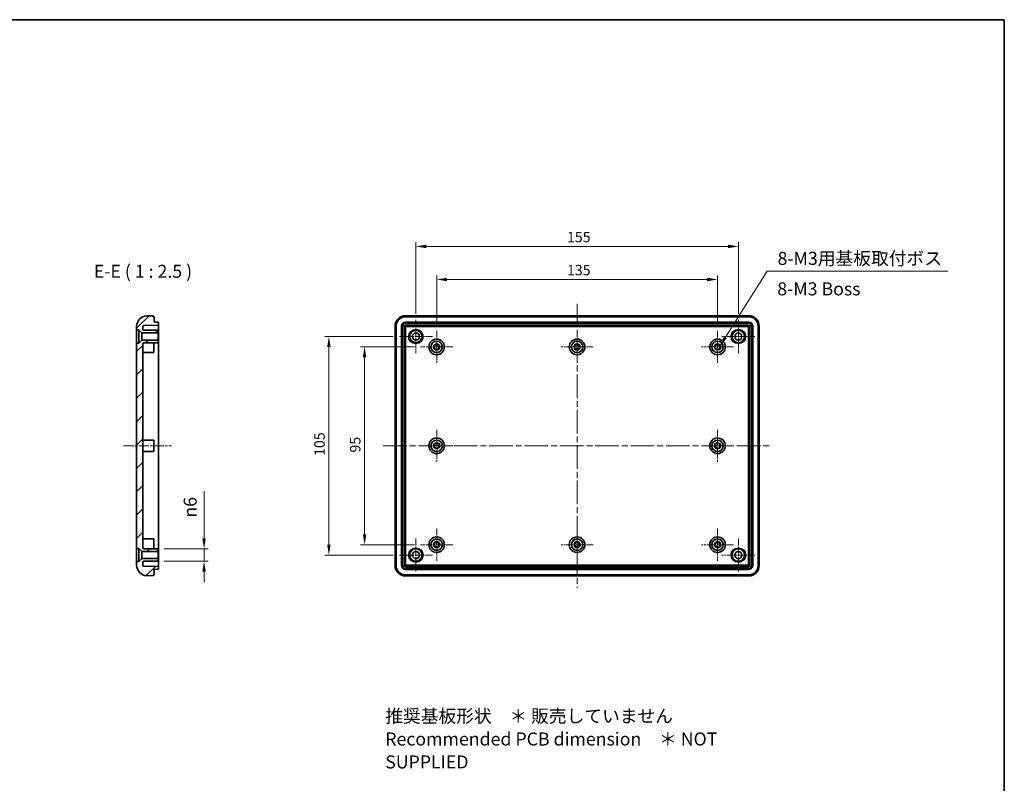
# Model space of a CAD drawing. Units: millimetres. Extents: x 29 to 5553, y 16 to 719.
# Drawn here: x 4092 to 4565, y 352 to 719 of the extents above; entities that cross this region are included whole.
import ezdxf

# ---------------------------------------------------------------- set-up
doc = ezdxf.new("R2010")
doc.units = ezdxf.units.MM
doc.header["$LTSCALE"] = 2
doc.linetypes.add('CHAIN', pattern=[0.35429999999999995, 0.2362, -0.0295, 0.0591, -0.0295])
doc.layers.get('Defpoints').update_dxf_attribs({"lineweight": 25})
for name, color, linetype, lineweight in [('Border (ISO)', 7, 'Continuous', 35), ('Center Mark (ISO)', 131, 'Continuous', 18), ('Centerline (ISO)', 131, 'Continuous', 18), ('Dimension (ISO)', 7, 'Continuous', 18), ('Hatch (ISO)', 1, 'Continuous', 18), ('Symbol (ISO)', 7, 'Continuous', 18), ('Visible (ISO)', 7, 'Continuous', 35), ('Visible Narrow (ISO)', 7, 'Continuous', 25)]:
    doc.layers.add(name, color=color, linetype=linetype, lineweight=lineweight)
doc.styles.add('Note Text (TK)', font='txt')
doc.dimstyles.new('Default - Method 1b (TK)', dxfattribs={"dimscale": 2, "dimtxt": 2.5, "dimasz": 2.5, "dimexe": 1, "dimexo": 1.499999999999999, "dimgap": 1, "dimtad": 1, "dimtoh": 1, "dimrnd": 1e-08, "dimdsep": 46, "dimtxsty": 'Note Text (TK)', "dimcen": 0.09, "dimdle": 5, "dimclrd": 100, "dimclre": 100, "dimclrt": 7, "dimadec": 1, "dimazin": 1, "dimtfac": 1, "dimtmove": 0, "dimatfit": 3, "dimfxl": 1, "dimtolj": 1, "dimlwd": -1, "dimlwe": -1, "dimarcsym": 0})
doc.dimstyles.new('Default - Method 1b (TK)$7', dxfattribs={"dimscale": 2, "dimtxt": 2.5, "dimasz": 2.5, "dimexe": 1, "dimexo": 1.499999999999999, "dimgap": 1, "dimtad": 1, "dimtoh": 1, "dimrnd": 1e-08, "dimdsep": 46, "dimtxsty": 'Note Text (TK)', "dimcen": 0.09, "dimdle": 5, "dimclrd": 100, "dimclre": 100, "dimclrt": 7, "dimadec": 1, "dimazin": 1, "dimtfac": 1, "dimtmove": 0, "dimatfit": 3, "dimfxl": 1, "dimtolj": 1, "dimlwd": -1, "dimlwe": -1, "dimarcsym": 0})

# ---------------------------------------------------------------- blocks, each defined once
blk = doc.blocks.new('図面枠 tk図枠')
at = {"layer": 'Border (ISO)'}
for p, q in [((14.49999999999999, 289), (405.4999999999999, 289)), ((405.4999999999999, 289), (405.4999999999999, 8.000000000000007))]:
    blk.add_line(p, q, dxfattribs=at)
blk = doc.blocks.new('*D112')
at = {"layer": 'Defpoints', "color": 0}
for p in [(4158.769712445232, 464.2884035492477), (4158.769712445232, 458.2884035492476), (4180.878058087465, 458.2884035492476)]:
    blk.add_point(p, dxfattribs=at)
at = {"layer": 'Dimension (ISO)', "color": 100}
for p, q in [((4180.878058087465, 469.2884035492477), (4180.878058087465, 492.0534435251445)), ((4161.769712445231, 464.2884035492477), (4182.878058087466, 464.2884035492477)), ((4180.878058087465, 458.2884035492476), (4180.878058087465, 464.2884035492477)), ((4161.769712445231, 458.2884035492476), (4182.878058087466, 458.2884035492476)), ((4180.878058087465, 453.2884035492476), (4180.878058087465, 448.2884035492476))]:
    blk.add_line(p, q, dxfattribs=at)
for points in [[(4180.044724754132, 469.2884035492477), (4181.711391420798, 469.2884035492477), (4180.878058087465, 464.2884035492477)], [(4180.044724754132, 453.2884035492476), (4181.711391420798, 453.2884035492476), (4180.878058087465, 458.2884035492476)]]:
    blk.add_solid(points, dxfattribs=at)
at = {"layer": 'Dimension (ISO)', "color": 7, "insert": (4174.200033448832, 479.2884035239506), "char_height": 5, "attachment_point": 4, "rotation": 90, "style": 'Note Text (TK)'}
blk.add_mtext('\\A1;\\fAIGDT|b0|i0;\\H6.2183;n\\fＭＳ Ｐゴシック|b0|i0;\\H6.2500;6', dxfattribs=at)
blk = doc.blocks.new('*D100')
at = {"layer": 'Defpoints', "color": 0}
for p in [(4427.678999157815, 593.6824427051682), (4292.678999157815, 568.988403549248), (4427.678999157815, 568.9884035492479)]:
    blk.add_point(p, dxfattribs=at)
at = {"layer": 'Dimension (ISO)', "color": 100}
for p, q in [((4292.678999157815, 571.988403549248), (4292.678999157815, 595.6824427051682)), ((4297.678999157815, 593.6824427051682), (4422.678999157815, 593.6824427051682)), ((4427.678999157815, 571.9884035492478), (4427.678999157815, 595.6824427051682))]:
    blk.add_line(p, q, dxfattribs=at)
for points in [[(4297.678999157815, 594.5157760385016), (4297.678999157815, 592.8491093718349), (4292.678999157815, 593.6824427051682)], [(4422.678999157815, 594.5157760385016), (4422.678999157815, 592.8491093718349), (4427.678999157815, 593.6824427051682)]]:
    blk.add_solid(points, dxfattribs=at)
at = {"layer": 'Dimension (ISO)', "color": 7, "insert": (4355.292635521451, 598.1824427051682), "char_height": 5, "attachment_point": 4, "style": 'Note Text (TK)'}
blk.add_mtext('\\A1;135', dxfattribs=at)
blk = doc.blocks.new('*D101')
at = {"layer": 'Defpoints', "color": 0}
for p in [(4437.678999157816, 609.5779211644398), (4282.678999157815, 574.238403549248), (4437.678999157816, 574.238403549248)]:
    blk.add_point(p, dxfattribs=at)
at = {"layer": 'Dimension (ISO)', "color": 100}
for p, q in [((4282.678999157815, 577.2384035492479), (4282.678999157815, 611.5779211644397)), ((4437.678999157816, 577.2384035492479), (4437.678999157816, 611.5779211644397)), ((4287.678999157816, 609.5779211644398), (4432.678999157816, 609.5779211644398))]:
    blk.add_line(p, q, dxfattribs=at)
for points in [[(4287.678999157816, 610.4112544977731), (4287.678999157816, 608.7445878311064), (4282.678999157815, 609.5779211644398)], [(4432.678999157816, 610.4112544977731), (4432.678999157816, 608.7445878311064), (4437.678999157816, 609.5779211644398)]]:
    blk.add_solid(points, dxfattribs=at)
at = {"layer": 'Dimension (ISO)', "color": 7, "insert": (4355.292635521452, 614.0779211644398), "char_height": 5, "attachment_point": 4, "style": 'Note Text (TK)'}
blk.add_mtext('\\A1;155', dxfattribs=at)
blk = doc.blocks.new('*D102')
at = {"layer": 'Defpoints', "color": 0}
for p in [(4284.978999157814, 561.2884035492478), (4258.029591020217, 466.2884035492479), (4284.978999157814, 466.2884035492479)]:
    blk.add_point(p, dxfattribs=at)
at = {"layer": 'Dimension (ISO)', "color": 100}
for p, q in [((4281.978999157814, 561.2884035492478), (4256.029591020218, 561.2884035492478)), ((4258.029591020217, 556.2884035492478), (4258.029591020217, 471.2884035492479)), ((4281.978999157814, 466.2884035492479), (4256.029591020218, 466.2884035492479))]:
    blk.add_line(p, q, dxfattribs=at)
for points in [[(4257.196257686884, 556.2884035492478), (4258.86292435355, 556.2884035492478), (4258.029591020217, 561.2884035492478)], [(4257.196257686884, 471.2884035492479), (4258.86292435355, 471.2884035492479), (4258.029591020217, 466.2884035492479)]]:
    blk.add_solid(points, dxfattribs=at)
at = {"layer": 'Dimension (ISO)', "color": 7, "insert": (4253.529591020217, 510.535562640157), "char_height": 5, "attachment_point": 4, "rotation": 90, "style": 'Note Text (TK)'}
blk.add_mtext('\\A1;95', dxfattribs=at)
blk = doc.blocks.new('*D103')
at = {"layer": 'Defpoints', "color": 0}
for p in [(4274.728999157816, 566.288403549248), (4240.874230222519, 461.2884035492479), (4274.728999157816, 461.2884035492479)]:
    blk.add_point(p, dxfattribs=at)
at = {"layer": 'Dimension (ISO)', "color": 100}
for p, q in [((4271.728999157816, 566.288403549248), (4238.874230222518, 566.288403549248)), ((4240.874230222519, 561.2884035492478), (4240.874230222519, 466.2884035492479)), ((4271.728999157816, 461.2884035492479), (4238.874230222518, 461.2884035492479))]:
    blk.add_line(p, q, dxfattribs=at)
for points in [[(4240.040896889185, 561.2884035492478), (4241.707563555851, 561.2884035492478), (4240.874230222519, 566.288403549248)], [(4240.040896889185, 466.2884035492479), (4241.707563555851, 466.2884035492479), (4240.874230222519, 461.2884035492479)]]:
    blk.add_solid(points, dxfattribs=at)
at = {"layer": 'Dimension (ISO)', "color": 7, "insert": (4236.374230222518, 508.9020399128843), "char_height": 5, "attachment_point": 4, "rotation": 90, "style": 'Note Text (TK)'}
blk.add_mtext('\\A1;105', dxfattribs=at)

msp = doc.modelspace()

# ---------------------------------------------------------------- hatches: boundary and pattern name
at = {"layer": 'Hatch (ISO)'}
h = msp.add_hatch(dxfattribs=at)
h.set_pattern_fill('ANSI31', color=256, scale=63.5, style=0)
h.set_pattern_definition([(44.99999999999999, (3551.749999592786, -3.999998225128752), (-5.612660075668221, 5.612660075668221), [])])
edge = h.paths.add_edge_path()
edge.add_line((4150.919712445232, 564.5884035492477), (4149.469712445232, 563.1384035492476))
edge.add_line((4149.469712445232, 563.1384035492478), (4148.469712445232, 563.1384035492478))
edge.add_line((4148.469712445232, 563.1384035492478), (4148.469712445232, 464.4384035492477))
edge.add_line((4148.469712445232, 464.4384035492477), (4149.469712445232, 464.4384035492477))
edge.add_line((4149.469712445232, 464.4384035492477), (4150.919712445232, 462.9884035492477))
edge.add_line((4150.919712445232, 462.9884035492477), (4158.769712445232, 462.9884035492477))
edge.add_line((4158.769712445232, 462.9884035492477), (4158.769712445232, 464.2884035492476))
edge.add_line((4158.769712445232, 464.2884035492477), (4151.969712445231, 464.2884035492477))
edge.add_ellipse((4151.969712445231, 464.7884035492477), major_axis=(3.9e-15, -0.4999999999999984), ratio=1, start_angle=269.99999999999955, end_angle=360, ccw=False)
edge.add_line((4151.469712445233, 464.7884035492477), (4151.469712445233, 562.7884035492477))
edge.add_ellipse((4151.969712445231, 562.7884035492477), major_axis=(-0.4999999999999967, 0), ratio=1, start_angle=269.9999999999988, end_angle=360, ccw=False)
edge.add_line((4151.969712445231, 563.2884035492477), (4158.769712445232, 563.2884035492477))
edge.add_line((4158.769712445232, 563.2884035492477), (4158.769712445232, 564.5884035492477))
edge.add_line((4158.769712445232, 564.5884035492477), (4150.919712445231, 564.5884035492477))
edge = h.paths.add_edge_path()
edge.add_ellipse((4153.469712445231, 571.1805935192784), major_axis=(-0.174497483512493, 4.996954135095468), ratio=1, start_angle=0, end_angle=88.00000000000023)
edge.add_line((4148.469712445232, 571.1805935192784), (4148.469712445232, 569.4384035492478))
edge.add_line((4148.469712445232, 569.4384035492478), (4149.469712445232, 569.4384035492478))
edge.add_line((4149.469712445232, 569.4384035492478), (4150.919712445232, 567.9884035492477))
edge.add_line((4150.919712445232, 567.9884035492477), (4158.769712445232, 567.9884035492477))
edge.add_line((4158.769712445232, 567.9884035492477), (4158.769712445232, 569.2884035492477))
edge.add_line((4158.769712445232, 569.2884035492478), (4151.969712445231, 569.2884035492478))
edge.add_ellipse((4151.969712445231, 569.7884035492477), major_axis=(2.2e-15, -0.4999999999999984), ratio=1, start_angle=269.9999999999998, end_angle=360, ccw=False)
edge.add_line((4151.469712445233, 569.7884035492477), (4151.469712445233, 571.0738118516726))
edge.add_ellipse((4151.969712445231, 571.0738118516726), major_axis=(-0.5000000000000023, 4.4e-15), ratio=1, start_angle=272.0000000000008, end_angle=360.00000000000153, ccw=False)
edge.add_line((4151.95226269688, 571.5735072651822), (4158.969712445232, 571.8185620102643))
edge.add_line((4158.969712445232, 571.8185620102643), (4158.969712445232, 572.6357176228609))
edge.add_ellipse((4158.469712445232, 572.6357176228607), major_axis=(0.5000000000000036, 0), ratio=1, start_angle=1.0178e-12, end_angle=87.99999999999966)
edge.add_line((4158.487162193583, 573.1354130363703), (4156.96971244523, 573.1884035492478))
edge.add_line((4156.969712445232, 573.1884035492477), (4156.969712445232, 575.7884035492477))
edge.add_line((4156.969712445232, 575.7884035492478), (4156.469712445232, 575.7884035492478))
edge.add_line((4156.469712445232, 575.7884035492478), (4156.469712445232, 576.2884035492478))
edge.add_line((4156.469712445232, 576.2884035492477), (4153.295214961719, 576.1775476543738))
edge = h.paths.add_edge_path()
edge.add_line((4156.969712445232, 451.7884035492477), (4156.969712445232, 454.3884035492476))
edge.add_line((4156.969712445232, 454.3884035492477), (4158.487162193583, 454.4413940621252))
edge.add_ellipse((4158.469712445232, 454.9410894756347), major_axis=(0.0174497483512531, -0.4996954135095512), ratio=1, start_angle=1.27e-13, end_angle=87.99999999999972)
edge.add_line((4158.969712445232, 454.9410894756347), (4158.969712445232, 455.7582450882311))
edge.add_line((4158.969712445232, 455.7582450882311), (4151.95226269688, 456.0032998333132))
edge.add_ellipse((4151.969712445231, 456.5029952468228), major_axis=(-0.0174497483512654, -0.4996954135095607), ratio=1, start_angle=272.0000000000027, end_angle=359.9999999999999, ccw=False)
edge.add_line((4151.469712445233, 456.5029952468228), (4151.469712445233, 457.7884035492476))
edge.add_ellipse((4151.969712445231, 457.7884035492477), major_axis=(-0.5, 0), ratio=1, start_angle=269.9999999999992, end_angle=359.999999999999, ccw=False)
edge.add_line((4151.969712445231, 458.2884035492476), (4158.769712445232, 458.2884035492476))
edge.add_line((4158.769712445232, 458.2884035492476), (4158.769712445232, 459.5884035492477))
edge.add_line((4158.769712445232, 459.5884035492477), (4150.919712445231, 459.5884035492477))
edge.add_line((4150.919712445232, 459.5884035492477), (4149.469712445232, 458.1384035492477))
edge.add_line((4149.469712445232, 458.1384035492477), (4148.469712445232, 458.1384035492477))
edge.add_line((4148.469712445232, 458.1384035492477), (4148.469712445232, 456.3962135792171))
edge.add_ellipse((4153.469712445231, 456.3962135792171), major_axis=(-5.000000000000018, -8.9e-15), ratio=1, start_angle=0, end_angle=87.99999999999966)
edge.add_line((4153.295214961719, 451.3992594441216), (4156.469712445232, 451.2884035492477))
edge.add_line((4156.469712445232, 451.2884035492477), (4156.469712445232, 451.7884035492476))
edge.add_line((4156.469712445232, 451.7884035492477), (4156.969712445232, 451.7884035492477))

# ---------------------------------------------------------------- linework, layer by layer
at = {"layer": 'Center Mark (ISO)', "linetype": 'CHAIN', "ltscale": 7.067179203033447}
for p, q in [((4282.678999157815, 574.238403549248), (4282.678999157815, 558.3384035492478)), ((4437.678999157816, 574.238403549248), (4437.678999157816, 558.3384035492478)), ((4290.628999157816, 566.288403549248), (4274.728999157816, 566.288403549248)), ((4445.628999157816, 566.288403549248), (4429.728999157815, 566.288403549248)), ((4282.678999157815, 469.2384035492479), (4282.678999157815, 453.3384035492479)), ((4437.678999157816, 469.2384035492478), (4437.678999157816, 453.3384035492478)), ((4290.628999157816, 461.2884035492479), (4274.728999157816, 461.2884035492479)), ((4445.628999157816, 461.2884035492477), (4429.728999157815, 461.2884035492477))]:
    msp.add_line(p, q, dxfattribs=at)
at = {"layer": 'Center Mark (ISO)', "linetype": 'CHAIN', "ltscale": 6.844937801361083}
for p, q in [((4292.678999157815, 568.988403549248), (4292.678999157815, 553.5884035492479)), ((4360.178999157815, 568.9884035492479), (4360.178999157815, 553.5884035492479)), ((4427.678999157815, 568.9884035492479), (4427.678999157815, 553.5884035492479)), ((4300.378999157815, 561.2884035492478), (4284.978999157814, 561.2884035492478)), ((4367.878999157815, 561.2884035492478), (4352.478999157814, 561.2884035492478)), ((4435.378999157815, 561.2884035492478), (4419.978999157814, 561.2884035492478)), ((4292.678999157815, 521.4884035492478), (4292.678999157815, 506.0884035492478)), ((4427.678999157815, 521.4884035492478), (4427.678999157815, 506.0884035492478)), ((4300.378999157815, 513.7884035492478), (4284.978999157814, 513.7884035492478)), ((4435.378999157815, 513.7884035492478), (4419.978999157814, 513.7884035492478)), ((4292.678999157815, 473.9884035492479), (4292.678999157815, 458.5884035492479)), ((4360.178999157815, 473.9884035492479), (4360.178999157815, 458.5884035492479)), ((4427.678999157815, 473.9884035492479), (4427.678999157815, 458.5884035492479)), ((4300.378999157815, 466.2884035492479), (4284.978999157814, 466.2884035492479)), ((4367.878999157815, 466.2884035492479), (4352.478999157814, 466.2884035492479)), ((4435.378999157815, 466.2884035492479), (4419.978999157814, 466.2884035492479))]:
    msp.add_line(p, q, dxfattribs=at)
at = {"layer": 'Centerline (ISO)', "linetype": 'CHAIN', "ltscale": 23.99096870422363}
for p, q in [((4360.178999157815, 582.0384035492478), (4360.178999157815, 445.5384035492478)), ((4266.928999157815, 513.7884035492478), (4453.428999157815, 513.7884035492478))]:
    msp.add_line(p, q, dxfattribs=at)
at = {"layer": 'Centerline (ISO)', "linetype": 'CHAIN', "ltscale": 10.22300815582275}
msp.add_line((4142.219712445232, 513.7884035492477), (4165.219712445232, 513.7884035492477), dxfattribs=at)
at = {"layer": 'Visible (ISO)'}
for p, q in [((4156.469712445232, 576.2884035492478), (4153.295214961719, 576.1775476543739)), ((4156.469712445232, 575.7884035492478), (4156.469712445232, 576.2884035492478)), ((4156.96971244523, 575.7884035492478), (4156.469712445232, 575.7884035492478)), ((4156.96971244523, 573.1884035492478), (4156.96971244523, 575.7884035492478)), ((4158.487162193583, 573.1354130363703), (4156.96971244523, 573.1884035492478)), ((4158.969712445232, 571.8185620102643), (4158.969712445232, 572.6357176228609)), ((4442.682045022719, 576.2884035492478), (4277.675953292909, 576.2884035492478)), ((4277.677841729151, 573.188403549248), (4442.680156586479, 573.1884035492479)), ((4277.678999157815, 575.7884035492478), (4442.678999157815, 575.7884035492478)), ((4148.469712445232, 571.1805935192784), (4148.469712445232, 569.4384035492478)), ((4148.469712445232, 569.4384035492478), (4149.469712445232, 569.4384035492478)), ((4148.469712445232, 563.1384035492478), (4148.469712445232, 569.4384035492478)), ((4149.469712445232, 569.4384035492478), (4150.919712445232, 567.9884035492477)), ((4149.469712445232, 569.4384035492478), (4149.469712445232, 563.1384035492478)), ((4150.919712445232, 567.9884035492477), (4158.769712445232, 567.9884035492477)), ((4150.919712445232, 567.9884035492478), (4150.919712445232, 564.5884035492477)), ((4151.469712445233, 569.7884035492477), (4151.469712445233, 571.0738118516728)), ((4151.95226269688, 571.5735072651822), (4158.969712445232, 571.8185620102643)), ((4158.769712445232, 569.2884035492478), (4151.969712445231, 569.2884035492478)), ((4158.769712445232, 567.9884035492477), (4158.769712445232, 569.2884035492478)), ((4158.769712445232, 567.9884035492477), (4158.769712445232, 564.5884035492477)), ((4158.969712445232, 571.2189275140527), (4158.969712445232, 571.8185620102643)), ((4158.969712445232, 571.2189275140529), (4158.969712445232, 456.3578795844426)), ((4272.678999157814, 571.2914494141525), (4272.678999157814, 456.2853576843434)), ((4273.178999157815, 456.2884035492479), (4273.178999157815, 571.288403549248)), ((4275.778999157815, 456.2872461205841), (4275.778999157815, 571.2895609779117)), ((4277.1488406968, 456.3578795844428), (4277.1488406968, 571.218927514053)), ((4277.748475193011, 571.8185620102644), (4442.60952312262, 571.8185620102644)), ((4443.209157618832, 571.218927514053), (4443.209157618832, 456.3578795844428)), ((4444.578999157815, 571.2895609779117), (4444.578999157815, 456.2872461205841)), ((4447.178999157816, 571.2884035492478), (4447.178999157816, 456.2884035492478)), ((4447.678999157814, 456.2853576843433), (4447.678999157814, 571.2914494141525)), ((4150.919712445232, 564.5884035492477), (4149.469712445232, 563.1384035492478)), ((4158.769712445232, 564.5884035492477), (4150.919712445232, 564.5884035492477)), ((4151.969712445231, 563.2884035492478), (4158.769712445232, 563.2884035492478)), ((4156.769712445231, 563.2884035492478), (4156.769712445231, 558.5384035492478)), ((4158.769712445232, 563.2884035492478), (4158.769712445232, 564.5884035492477)), ((4149.469712445232, 563.1384035492478), (4148.469712445232, 563.1384035492478)), ((4148.469712445232, 563.1384035492478), (4148.469712445232, 464.4384035492477)), ((4151.469712445233, 464.7884035492477), (4151.469712445233, 562.7884035492478)), ((4151.469712445233, 558.5384035492478), (4156.769712445231, 558.5384035492478)), ((4151.469712445233, 516.5384035492478), (4156.769712445231, 516.5384035492478)), ((4156.769712445231, 516.5384035492478), (4156.769712445231, 511.0384035492478)), ((4151.469712445233, 511.0384035492478), (4156.769712445231, 511.0384035492478)), ((4151.469712445233, 469.0384035492477), (4156.769712445231, 469.0384035492477)), ((4156.769712445231, 469.0384035492477), (4156.769712445231, 464.2884035492477)), ((4148.469712445232, 464.4384035492477), (4149.469712445232, 464.4384035492477)), ((4148.469712445232, 458.1384035492477), (4148.469712445232, 464.4384035492477)), ((4149.469712445232, 464.4384035492477), (4150.919712445232, 462.9884035492477)), ((4149.469712445232, 464.4384035492477), (4149.469712445232, 458.1384035492477)), ((4158.769712445232, 464.2884035492477), (4151.969712445231, 464.2884035492477)), ((4158.769712445232, 462.9884035492477), (4158.769712445232, 464.2884035492477)), ((4150.919712445232, 459.5884035492478), (4149.469712445232, 458.1384035492477)), ((4150.919712445232, 462.9884035492477), (4158.769712445232, 462.9884035492477)), ((4150.919712445232, 462.9884035492477), (4150.919712445232, 459.5884035492477)), ((4158.769712445232, 459.5884035492478), (4150.919712445232, 459.5884035492478)), ((4158.769712445232, 462.9884035492477), (4158.769712445232, 459.5884035492477)), ((4158.769712445232, 458.2884035492476), (4158.769712445232, 459.5884035492478)), ((4149.469712445232, 458.1384035492477), (4148.469712445232, 458.1384035492477)), ((4148.469712445232, 458.1384035492477), (4148.469712445232, 456.3962135792171)), ((4151.469712445233, 456.5029952468228), (4151.469712445233, 457.7884035492477)), ((4158.969712445232, 455.7582450882312), (4151.95226269688, 456.0032998333134)), ((4151.969712445231, 458.2884035492476), (4158.769712445232, 458.2884035492476)), ((4156.96971244523, 454.3884035492477), (4158.487162193583, 454.4413940621252)), ((4156.96971244523, 451.7884035492477), (4156.96971244523, 454.3884035492477)), ((4158.969712445232, 455.7582450882311), (4158.969712445232, 456.3578795844426)), ((4158.969712445232, 454.9410894756348), (4158.969712445232, 455.7582450882312)), ((4442.680156586479, 454.3884035492478), (4277.677841729151, 454.3884035492479)), ((4442.60952312262, 455.7582450882313), (4277.748475193011, 455.7582450882314)), ((4153.295214961719, 451.3992594441216), (4156.469712445232, 451.2884035492477)), ((4156.469712445232, 451.2884035492477), (4156.469712445232, 451.7884035492477)), ((4156.469712445232, 451.7884035492477), (4156.96971244523, 451.7884035492477)), ((4277.675953292909, 451.2884035492479), (4442.682045022719, 451.2884035492478)), ((4442.678999157815, 451.7884035492478), (4277.678999157815, 451.7884035492478))]:
    msp.add_line(p, q, dxfattribs=at)
for centre, radius in [((4282.678999157815, 566.288403549248), 2.999999999999998), ((4282.678999157815, 566.288403549248), 1.7), ((4437.678999157816, 566.288403549248), 3), ((4437.678999157816, 566.288403549248), 1.7), ((4292.678999157812, 561.2884035492478), 3.75), ((4292.678999157815, 561.2884035492478), 2.75), ((4360.178999157811, 561.2884035492478), 3.75), ((4360.178999157815, 561.2884035492478), 2.75), ((4427.678999157811, 561.2884035492478), 3.75), ((4427.678999157815, 561.2884035492478), 2.75), ((4292.678999157815, 561.2884035492478), 1.45), ((4292.678999157814, 561.2884035492478), 1.149999999999999), ((4360.178999157815, 561.2884035492478), 1.45), ((4360.178999157814, 561.2884035492478), 1.149999999999999), ((4427.678999157815, 561.2884035492478), 1.45), ((4427.678999157814, 561.2884035492478), 1.149999999999999), ((4292.678999157812, 513.7884035492478), 3.75), ((4292.678999157815, 513.7884035492478), 2.75), ((4427.678999157811, 513.7884035492478), 3.75), ((4427.678999157815, 513.7884035492478), 2.749999999999999), ((4292.678999157815, 513.7884035492478), 1.45), ((4292.678999157814, 513.7884035492478), 1.149999999999999), ((4427.678999157815, 513.7884035492478), 1.45), ((4427.678999157814, 513.7884035492478), 1.149999999999999), ((4292.678999157812, 466.2884035492479), 3.75), ((4292.678999157815, 466.2884035492479), 2.75), ((4360.178999157811, 466.2884035492479), 3.75), ((4360.178999157814, 466.2884035492479), 2.75), ((4427.678999157811, 466.2884035492479), 3.75), ((4427.678999157815, 466.2884035492479), 2.75), ((4282.678999157815, 461.2884035492479), 3), ((4292.678999157815, 466.2884035492479), 1.45), ((4292.678999157814, 466.2884035492479), 1.149999999999999), ((4360.178999157814, 466.2884035492479), 1.45), ((4360.178999157814, 466.2884035492479), 1.149999999999999), ((4427.678999157815, 466.2884035492479), 1.45), ((4427.678999157814, 466.2884035492479), 1.149999999999999), ((4437.678999157816, 461.2884035492479), 3), ((4282.678999157815, 461.2884035492479), 1.7), ((4437.678999157816, 461.2884035492479), 1.7)]:
    msp.add_circle(centre, radius, dxfattribs=at)
for centre, radius, start, end in [((4153.469712445231, 571.1805935192784), 4.999999999999987, 92.00000000000365, 180), ((4158.469712445232, 572.6357176228609), 0.5000000000000036, 0, 87.99999999999636), ((4277.678999157815, 571.2884035492478), 4.500000000000029, 90, 180), ((4442.678999157815, 571.2884035492478), 4.500000000000019, 0, 90), ((4151.969712445231, 571.0738118516726), 0.5000000000000023, 92.00000000000365, 180), ((4151.969712445231, 569.7884035492477), 0.4999999999999984, 180, 270), ((4151.969712445231, 562.7884035492478), 0.4999999999999967, 90, 180), ((4151.969712445231, 464.7884035492477), 0.4999999999999984, 180, 270), ((4153.469712445231, 456.3962135792171), 5.000000000000018, 180, 267.9999999999964), ((4151.969712445231, 457.7884035492477), 0.5, 90, 180), ((4151.969712445231, 456.5029952468229), 0.5000000000000125, 180, 267.9999999999964), ((4158.469712445232, 454.9410894756348), 0.5000000000000034, 272.0000000000037, 0), ((4277.678999157815, 456.288403549248), 4.500000000000037, 180, 270), ((4442.678999157815, 456.2884035492478), 4.500000000000007, 270, 0)]:
    msp.add_arc(centre, radius, start, end, dxfattribs=at)
for centre, major_axis, ratio, start_param, end_param in [((4277.682046879308, 571.2853558277538), (-3.539842722995937, 3.539842722995963), 0.9987827659587184, 5.498396131367762, 7.067974482991417), ((4277.680157291983, 571.2872454150803), (-1.345140234738458, 1.345140234738464), 0.9987827659587184, 5.498396131367728, 7.067974482991448), ((4442.677841023647, 571.2872454150803), (1.345140234738468, 1.345140234738455), 0.9987827659587185, 5.498396131367731, 7.06797448299145), ((4442.67595143632, 571.2853558277538), (3.539842722995955, 3.539842722995946), 0.9987827659587182, 5.498396131367758, 7.067974482991415), ((4277.749206423378, 571.2181962836852), (-0.4247811267595206, 0.4247811267595081), 0.9987827659587182, 5.498396131367695, 7.067974482991298), ((4442.608791892253, 571.2181962836852), (0.4247811267595174, 0.424781126759511), 0.9987827659587185, 5.498396131367867, 7.067974482991468), ((4277.682046879308, 456.291451270742), (-3.539842722995957, -3.539842722995944), 0.9987827659587182, 5.49839613136776, 7.067974482991416), ((4277.680157291983, 456.2895616834157), (-1.345140234738456, -1.345140234738467), 0.9987827659587182, 5.498396131367721, 7.067974482991441), ((4277.749206423378, 456.3586108148107), (-0.4247811267595081, -0.4247811267595204), 0.9987827659587182, 5.498396131367844, 7.067974482991447), ((4442.608791892253, 456.3586108148106), (0.4247811267595267, -0.4247811267595018), 0.9987827659587185, 5.498396131367681, 7.067974482991284), ((4442.677841023647, 456.2895616834156), (1.345140234738457, -1.345140234738465), 0.9987827659587185, 5.498396131367729, 7.067974482991401), ((4442.67595143632, 456.2914512707419), (3.539842722995957, -3.539842722995946), 0.9987827659587182, 5.498396131367757, 7.067974482991412)]:
    msp.add_ellipse(centre, major_axis=major_axis, ratio=ratio, start_param=start_param, end_param=end_param, dxfattribs=at)
at = {"layer": 'Visible Narrow (ISO)'}
for p, q in [((4277.730832242029, 573.1354130363706), (4277.677841729151, 573.188403549248)), ((4277.730832242029, 572.635717622861), (4277.730832242029, 573.1354130363706)), ((4442.627166073601, 573.1354130363704), (4277.730832242029, 573.1354130363706)), ((4277.73083224203, 572.6357176228609), (4442.627166073601, 572.6357176228609)), ((4442.680156586479, 573.1884035492479), (4442.627166073601, 573.1354130363704)), ((4442.627166073601, 572.6357176228609), (4442.627166073601, 573.1354130363704)), ((4275.778999157815, 571.2895609779117), (4275.831989670693, 571.2365704650342)), ((4276.331685084203, 571.2365704650342), (4275.831989670693, 571.2365704650342)), ((4275.831989670693, 571.2365704650342), (4275.831989670693, 456.3402366334616)), ((4276.331685084203, 456.3402366334616), (4276.331685084203, 571.2365704650342)), ((4277.1488406968, 571.218927514053), (4277.393895441877, 570.973872768971)), ((4277.393895441877, 570.973872768971), (4277.893590855387, 570.973872768971)), ((4277.393895441877, 570.973872768971), (4277.393895441877, 456.602934329525)), ((4277.993529938089, 571.5735072651823), (4277.748475193011, 571.8185620102644)), ((4277.893590855387, 456.6029343295248), (4277.893590855387, 570.973872768971)), ((4277.993529938089, 571.5735072651825), (4277.993529938089, 571.0738118516728)), ((4442.364468377535, 571.5735072651823), (4277.993529938089, 571.5735072651823)), ((4277.993529938089, 571.0738118516728), (4442.364468377535, 571.0738118516728)), ((4442.60952312262, 571.8185620102644), (4442.364468377535, 571.5735072651823)), ((4442.364468377535, 571.5735072651823), (4442.364468377535, 571.0738118516728)), ((4442.464407460237, 570.973872768971), (4442.464407460237, 456.6029343295248)), ((4442.964102873746, 570.973872768971), (4442.464407460237, 570.973872768971)), ((4442.964102873746, 570.973872768971), (4443.209157618832, 571.218927514053)), ((4442.964102873746, 456.6029343295248), (4442.964102873746, 570.973872768971)), ((4444.026313231429, 571.2365704650342), (4444.526008644937, 571.2365704650342)), ((4444.026313231428, 571.2365704650342), (4444.026313231428, 456.3402366334616)), ((4444.526008644937, 571.2365704650342), (4444.578999157815, 571.2895609779117)), ((4444.526008644937, 456.3402366334616), (4444.526008644937, 571.2365704650342)), ((4275.831989670693, 456.3402366334616), (4275.778999157815, 456.2872461205841)), ((4275.831989670693, 456.3402366334616), (4276.331685084203, 456.3402366334616)), ((4277.393895441877, 456.602934329525), (4277.1488406968, 456.3578795844428)), ((4277.893590855387, 456.602934329525), (4277.393895441877, 456.602934329525)), ((4277.677841729151, 454.3884035492479), (4277.730832242029, 454.4413940621253)), ((4277.730832242029, 454.4413940621253), (4277.730832242029, 454.9410894756349)), ((4442.627166073601, 454.9410894756348), (4277.73083224203, 454.9410894756349)), ((4277.730832242029, 454.4413940621253), (4442.627166073601, 454.4413940621253)), ((4277.748475193011, 455.7582450882314), (4277.993529938089, 456.0032998333134)), ((4442.364468377535, 456.5029952468229), (4277.993529938089, 456.5029952468231)), ((4277.993529938089, 456.5029952468231), (4277.993529938089, 456.0032998333134)), ((4277.993529938089, 456.0032998333134), (4442.364468377535, 456.0032998333134)), ((4442.364468377535, 456.5029952468229), (4442.364468377535, 456.0032998333134)), ((4442.364468377535, 456.0032998333134), (4442.60952312262, 455.7582450882313)), ((4442.464407460237, 456.6029343295248), (4442.964102873746, 456.6029343295248)), ((4442.627166073601, 454.4413940621253), (4442.627166073601, 454.9410894756348)), ((4442.627166073601, 454.4413940621253), (4442.680156586479, 454.3884035492478)), ((4443.209157618832, 456.3578795844428), (4442.964102873746, 456.6029343295248)), ((4444.526008644937, 456.3402366334616), (4444.026313231429, 456.3402366334616)), ((4444.578999157815, 456.2872461205841), (4444.526008644937, 456.3402366334616))]:
    msp.add_line(p, q, dxfattribs=at)
for centre, radius in [((4282.678999157812, 566.288403549248), 3.499999999999998), ((4437.678999157811, 566.288403549248), 3.5), ((4282.678999157812, 461.2884035492479), 3.5), ((4437.678999157811, 461.2884035492479), 3.5)]:
    msp.add_circle(centre, radius, dxfattribs=at)
for centre, major_axis, ratio, start_param, end_param in [((4277.732538446221, 571.2348642608425), (-1.34427899580967, 1.344278995809711), 0.9994226558938505, 5.498396131367721, 7.067974482991383), ((4277.732538446222, 571.2348642608425), (-0.9911559624388635, 0.9911559624388686), 0.9987827659587185, 5.498396131367755, 7.067974482991421), ((4442.62545986941, 571.2348642608425), (1.344278995809721, 1.344278995809693), 0.999422655893841, 5.498396131367758, 7.067974482991429), ((4442.62545986941, 571.2348642608425), (0.9911559624388708, 0.9911559624388615), 0.9987827659587185, 5.498396131367758, 7.067974482991424), ((4277.993651809817, 570.9737508972429), (-0.4242640687118796, -0.4242640687119503), 0.9991887578832688, 3.927599804572778, 5.497178156196415), ((4277.993651809817, 570.973750897243), (-0.0707968544599201, 0.070796854459918), 0.9987827659587185, 5.498396131367991, 7.06797448299115), ((4442.364346505807, 570.9737508972429), (-0.424264068711926, 0.4242640687119305), 0.9991887578831976, 3.927599804572903, 5.497178156196468), ((4442.364346505807, 570.9737508972429), (0.0707968544599195, 0.0707968544599185), 0.9987827659587184, 5.498396131368013, 7.067974482991173), ((4277.732538446221, 456.3419428376533), (-1.344278995809671, -1.344278995809702), 0.9994226558938537, 5.498396131367748, 7.067974482991453), ((4277.732538446222, 456.3419428376533), (-0.9911559624388623, -0.991155962438871), 0.9987827659587184, 5.498396131367749, 7.067974482991414), ((4277.993651809817, 456.603056201253), (0.4242640687118994, -0.4242640687119703), 0.9991887578832219, 3.927599804572839, 5.497178156196725), ((4277.993651809817, 456.6030562012529), (-0.070796854459918, -0.07079685445992), 0.998782765958718, 5.498396131367991, 7.067974482991151), ((4442.364346505807, 456.6030562012527), (0.0707968544599211, -0.070796854459917), 0.9987827659587182, 5.498396131367977, 7.067974482991136), ((4442.364346505807, 456.6030562012527), (0.4242640687119059, 0.4242640687119412), 0.9991887578832134, 3.927599804572865, 5.497178156196447), ((4442.62545986941, 456.3419428376533), (1.344278995809717, -1.344278995809703), 0.9994226558938365, 5.498396131367744, 7.067974482991421), ((4442.62545986941, 456.3419428376533), (0.991155962438864, -0.9911559624388688), 0.9987827659587184, 5.498396131367755, 7.067974482991421)]:
    msp.add_ellipse(centre, major_axis=major_axis, ratio=ratio, start_param=start_param, end_param=end_param, dxfattribs=at)

# ---------------------------------------------------------------- block references
at = {"xscale": 2.5, "yscale": 2.5, "zscale": 2.5}
msp.add_blockref('図面枠 tk図枠', (3551.749999592786, -3.999998225128752), dxfattribs=at)

# ---------------------------------------------------------------- texts
at = {"layer": 'Symbol (ISO)', "color": 7, "char_height": 6.25, "style": 'Note Text (TK)'}
for s, insert, width, attachment_point, line_spacing_factor in [('{8-M3用基板取付ボス}', (4456.510884460873, 598.7503943121906), 85.124272108078, 7, 1.5), ('{8-M3 Boss}', (4456.379855973309, 588.3710400439095), 65.86953647117645, 4, 1.5), ('{推奨基板形状\u3000＊ 販売していません\\PRecommended PCB dimension\u3000＊ NOT SUPPLIED}', (4267.93950950997, 372.115085560523), 200.5116939544678, 4, 1.058181881904602)]:
    msp.add_mtext(s, dxfattribs=dict(at, insert=insert, width=width, attachment_point=attachment_point, line_spacing_factor=line_spacing_factor))
at = {"layer": 'Symbol (ISO)', "color": 7, "insert": (4127.869579716555, 592.5384035492477), "char_height": 6.25, "attachment_point": 7, "style": 'Note Text (TK)'}
msp.add_mtext('E-E ( 1 : 2.5 )', dxfattribs=at)

# ---------------------------------------------------------------- dimensions: what is measured, and where the dimension line sits
at = {"layer": 'Dimension (ISO)', "color": 100}
for base, p1, p2, angle, picture, middle in [((4437.678999157816, 609.5779211644398), (4282.678999157815, 574.238403549248), (4437.678999157816, 574.238403549248), 180, '*D101', (4360.178999157816, 609.5779211644398)), ((4427.678999157815, 593.6824427051682), (4292.678999157815, 568.988403549248), (4427.678999157815, 568.9884035492479), 180, '*D100', (4360.178999157815, 593.6824427051682)), ((4240.874230222519, 461.2884035492479), (4274.728999157816, 566.288403549248), (4274.728999157816, 461.2884035492479), 90, '*D103', (4240.874230222519, 513.7884035492478)), ((4258.029591020217, 466.2884035492479), (4284.978999157814, 561.2884035492478), (4284.978999157814, 466.2884035492479), 90, '*D102', (4258.029591020217, 513.7884035492478))]:
    dim = msp.add_linear_dim(base=base, p1=p1, p2=p2, angle=angle, dimstyle='Default - Method 1b (TK)', override={"dimtoh": 0, "dimdec": 2, "dimtp": 0, "dimtm": 0, "dimtdec": 2, "dimtofl": 0, "dimatfit": 1}, dxfattribs=at)
    dim.commit()
    dim.dimension.update_dxf_attribs({"geometry": picture, "text_midpoint": middle, "dimtype": 160})
dim = msp.add_linear_dim(base=(4180.878058087465, 458.2884035492476), p1=(4158.769712445232, 464.2884035492477), p2=(4158.769712445232, 458.2884035492476), angle=90, text='\\fAIGDT|b0|i0;\\H6.2183;n\\fＭＳ Ｐゴシック|b0|i0;\\H6.2500;<>', dimstyle='Default - Method 1b (TK)', override={"dimtoh": 0, "dimdec": 2, "dimtp": 0, "dimtm": 0, "dimtdec": 2, "dimtofl": 1, "dimatfit": 1}, dxfattribs=at)
dim.commit()
dim.dimension.update_dxf_attribs({"geometry": '*D112', "text_midpoint": (4180.878058087465, 484.6709235245478), "dimtype": 160})

# ---------------------------------------------------------------- leaders
at = {"layer": 'Symbol (ISO)', "color": 100, "annotation_type": 0, "has_hookline": 1, "hookline_direction": 0, "text_width": 81.85369318181819}
msp.add_leader([(4428.771422149465, 561.6477251424112), (4451.510884460873, 597.7087276455239), (4456.510884460873, 597.7087276455239)], dimstyle='Default - Method 1b (TK)$7', override={"dimgap": 0, "dimtad": 1}, dxfattribs=at)

doc.saveas('drawing.dxf')
